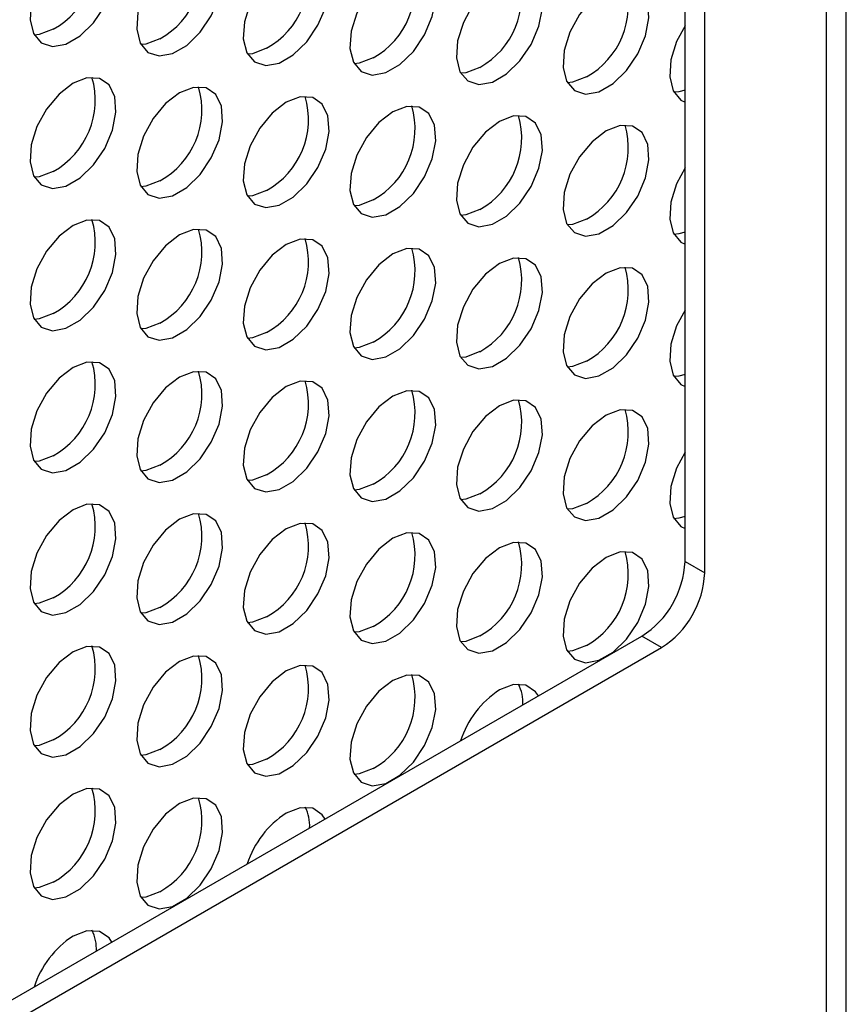
# Model space of a CAD drawing. Units: millimetres. Extents: x 40 to 3688, y -431 to 3021.
# Drawn here: x 3167 to 3214, y 2397 to 2454 of the extents above; entities that cross this region are included whole.
import ezdxf

# ---------------------------------------------------------------- set-up
doc = ezdxf.new("R2010")
doc.units = ezdxf.units.MM
doc.header["$LTSCALE"] = 10

msp = doc.modelspace()

# ---------------------------------------------------------------- linework, layer by layer
at = {"color": 7, "linetype": 'Continuous', "lineweight": 25}
for p, q in [((3214.056, 2247.189), (3214.056, 2775.001)), ((3212.924, 2246.536), (3212.924, 2774.348)), ((3204.793, 2422.624), (3204.793, 2553.27)), ((3205.924, 2421.971), (3205.924, 2552.617)), ((3124.536, 2373.435), (3202.318, 2418.337)), ((3125.667, 2372.782), (3203.449, 2417.684))]:
    msp.add_line(p, q, dxfattribs=at)
at = {"color": 30, "linetype": 'Continuous', "lineweight": 25}
for p, q in [((3204.793, 2422.624), (3205.924, 2421.971)), ((3203.449, 2417.684), (3202.318, 2418.337))]:
    msp.add_line(p, q, dxfattribs=at)
at = {"color": 7, "linetype": 'Continuous', "lineweight": 25, "flags": 128}
for points in [[(3169.637, 2458.262), (3168.833, 2457.643), (3168.117, 2456.782), (3167.565, 2455.771), (3167.237, 2454.72), (3167.17, 2453.744), (3167.37, 2452.947), (3167.816, 2452.417), (3168.459, 2452.21), (3169.229, 2452.35), (3170.044, 2452.82), (3170.815, 2453.57), (3171.457, 2454.519), (3171.903, 2455.564), (3172.103, 2456.592), (3172.036, 2457.49), (3171.709, 2458.163), (3171.157, 2458.537), (3170.44, 2458.571), (3169.637, 2458.262)], [(3175.76, 2457.714), (3174.957, 2457.095), (3174.24, 2456.234), (3173.688, 2455.223), (3173.361, 2454.173), (3173.294, 2453.196), (3173.494, 2452.4), (3173.94, 2451.869), (3174.582, 2451.663), (3175.353, 2451.802), (3176.168, 2452.272), (3176.938, 2453.023), (3177.581, 2453.972), (3178.027, 2455.017), (3178.227, 2456.044), (3178.16, 2456.943), (3177.832, 2457.615), (3177.28, 2457.989), (3176.564, 2458.023), (3175.76, 2457.714)], [(3181.884, 2457.167), (3181.08, 2456.548), (3180.364, 2455.686), (3179.812, 2454.676), (3179.485, 2453.625), (3179.418, 2452.649), (3179.618, 2451.852), (3180.063, 2451.322), (3180.706, 2451.115), (3181.477, 2451.255), (3182.291, 2451.725), (3183.062, 2452.475), (3183.705, 2453.424), (3184.151, 2454.469), (3184.351, 2455.496), (3184.283, 2456.395), (3183.956, 2457.068), (3183.404, 2457.441), (3182.688, 2457.476), (3181.884, 2457.167)], [(3188.008, 2456.619), (3187.204, 2456), (3186.488, 2455.139), (3185.936, 2454.128), (3185.609, 2453.078), (3185.541, 2452.101), (3185.741, 2451.305), (3186.187, 2450.774), (3186.83, 2450.568), (3187.6, 2450.707), (3188.415, 2451.177), (3189.186, 2451.928), (3189.829, 2452.877), (3190.274, 2453.921), (3190.474, 2454.949), (3190.407, 2455.848), (3190.08, 2456.52), (3189.528, 2456.894), (3188.811, 2456.928), (3188.008, 2456.619)], [(3194.132, 2456.071), (3193.328, 2455.453), (3192.611, 2454.591), (3192.06, 2453.581), (3191.732, 2452.53), (3191.665, 2451.554), (3191.865, 2450.757), (3192.311, 2450.227), (3192.954, 2450.02), (3193.724, 2450.159), (3194.539, 2450.63), (3195.309, 2451.38), (3195.952, 2452.329), (3196.398, 2453.374), (3196.598, 2454.401), (3196.531, 2455.3), (3196.203, 2455.973), (3195.652, 2456.346), (3194.935, 2456.381), (3194.132, 2456.071)], [(3200.255, 2455.524), (3199.452, 2454.905), (3198.735, 2454.044), (3198.183, 2453.033), (3197.856, 2451.983), (3197.789, 2451.006), (3197.989, 2450.21), (3198.434, 2449.679), (3199.077, 2449.473), (3199.848, 2449.612), (3200.663, 2450.082), (3201.433, 2450.833), (3202.076, 2451.782), (3202.522, 2452.826), (3202.722, 2453.854), (3202.654, 2454.753), (3202.327, 2455.425), (3201.775, 2455.799), (3201.059, 2455.833), (3200.255, 2455.524)], [(3168.505, 2453.199), (3167.702, 2452.89), (3167.415, 2452.862)], [(3204.793, 2453.396), (3204.307, 2452.485), (3203.98, 2451.435), (3203.913, 2450.459), (3204.113, 2449.662), (3204.558, 2449.132), (3204.793, 2449.009)], [(3174.629, 2452.651), (3173.825, 2452.342), (3173.539, 2452.314)], [(3180.753, 2452.104), (3179.949, 2451.795), (3179.662, 2451.767)], [(3186.876, 2451.556), (3186.073, 2451.247), (3185.786, 2451.219)], [(3193, 2451.009), (3192.197, 2450.7), (3191.91, 2450.672)], [(3169.637, 2450.096), (3168.833, 2449.478), (3168.117, 2448.616), (3167.565, 2447.605), (3167.237, 2446.555), (3167.17, 2445.579), (3167.37, 2444.782), (3167.816, 2444.252), (3168.459, 2444.045), (3169.229, 2444.184), (3170.044, 2444.655), (3170.815, 2445.405), (3171.457, 2446.354), (3171.903, 2447.399), (3172.103, 2448.426), (3172.036, 2449.325), (3171.709, 2449.998), (3171.157, 2450.371), (3170.44, 2450.405), (3169.637, 2450.096)], [(3199.124, 2450.461), (3198.32, 2450.152), (3198.034, 2450.124)], [(3175.76, 2449.549), (3174.957, 2448.93), (3174.24, 2448.069), (3173.688, 2447.058), (3173.361, 2446.007), (3173.294, 2445.031), (3173.494, 2444.234), (3173.94, 2443.704), (3174.582, 2443.497), (3175.353, 2443.637), (3176.168, 2444.107), (3176.938, 2444.857), (3177.581, 2445.806), (3178.027, 2446.851), (3178.227, 2447.879), (3178.16, 2448.777), (3177.832, 2449.45), (3177.28, 2449.824), (3176.564, 2449.858), (3175.76, 2449.549)], [(3204.793, 2449.7), (3204.444, 2449.605), (3204.157, 2449.577)], [(3181.884, 2449.001), (3181.08, 2448.382), (3180.364, 2447.521), (3179.812, 2446.51), (3179.485, 2445.46), (3179.418, 2444.483), (3179.618, 2443.687), (3180.063, 2443.157), (3180.706, 2442.95), (3181.477, 2443.089), (3182.291, 2443.559), (3183.062, 2444.31), (3183.705, 2445.259), (3184.151, 2446.304), (3184.351, 2447.331), (3184.283, 2448.23), (3183.956, 2448.902), (3183.404, 2449.276), (3182.688, 2449.31), (3181.884, 2449.001)], [(3188.008, 2448.454), (3187.204, 2447.835), (3186.488, 2446.973), (3185.936, 2445.963), (3185.609, 2444.912), (3185.541, 2443.936), (3185.741, 2443.139), (3186.187, 2442.609), (3186.83, 2442.402), (3187.6, 2442.542), (3188.415, 2443.012), (3189.186, 2443.762), (3189.829, 2444.711), (3190.274, 2445.756), (3190.474, 2446.784), (3190.407, 2447.682), (3190.08, 2448.355), (3189.528, 2448.729), (3188.811, 2448.763), (3188.008, 2448.454)], [(3194.132, 2447.906), (3193.328, 2447.287), (3192.611, 2446.426), (3192.06, 2445.415), (3191.732, 2444.365), (3191.665, 2443.388), (3191.865, 2442.592), (3192.311, 2442.061), (3192.954, 2441.855), (3193.724, 2441.994), (3194.539, 2442.464), (3195.309, 2443.215), (3195.952, 2444.164), (3196.398, 2445.209), (3196.598, 2446.236), (3196.531, 2447.135), (3196.203, 2447.807), (3195.652, 2448.181), (3194.935, 2448.215), (3194.132, 2447.906)], [(3200.255, 2447.358), (3199.452, 2446.74), (3198.735, 2445.878), (3198.183, 2444.868), (3197.856, 2443.817), (3197.789, 2442.841), (3197.989, 2442.044), (3198.434, 2441.514), (3199.077, 2441.307), (3199.848, 2441.447), (3200.663, 2441.917), (3201.433, 2442.667), (3202.076, 2443.616), (3202.522, 2444.661), (3202.722, 2445.688), (3202.654, 2446.587), (3202.327, 2447.26), (3201.775, 2447.633), (3201.059, 2447.668), (3200.255, 2447.358)], [(3168.505, 2445.034), (3167.702, 2444.725), (3167.415, 2444.696)], [(3204.793, 2445.231), (3204.307, 2444.32), (3203.98, 2443.27), (3203.913, 2442.293), (3204.113, 2441.497), (3204.558, 2440.966), (3204.793, 2440.844)], [(3174.629, 2444.486), (3173.825, 2444.177), (3173.539, 2444.149)], [(3180.753, 2443.938), (3179.949, 2443.629), (3179.662, 2443.601)], [(3186.876, 2443.391), (3186.073, 2443.082), (3185.786, 2443.054)], [(3193, 2442.843), (3192.197, 2442.534), (3191.91, 2442.506)], [(3169.637, 2441.931), (3168.833, 2441.312), (3168.117, 2440.451), (3167.565, 2439.44), (3167.237, 2438.39), (3167.17, 2437.413), (3167.37, 2436.617), (3167.816, 2436.086), (3168.459, 2435.88), (3169.229, 2436.019), (3170.044, 2436.489), (3170.815, 2437.24), (3171.457, 2438.188), (3171.903, 2439.233), (3172.103, 2440.261), (3172.036, 2441.16), (3171.709, 2441.832), (3171.157, 2442.206), (3170.44, 2442.24), (3169.637, 2441.931)], [(3199.124, 2442.296), (3198.32, 2441.987), (3198.034, 2441.959)], [(3175.76, 2441.383), (3174.957, 2440.765), (3174.24, 2439.903), (3173.688, 2438.892), (3173.361, 2437.842), (3173.294, 2436.866), (3173.494, 2436.069), (3173.94, 2435.539), (3174.582, 2435.332), (3175.353, 2435.471), (3176.168, 2435.942), (3176.938, 2436.692), (3177.581, 2437.641), (3178.027, 2438.686), (3178.227, 2439.713), (3178.16, 2440.612), (3177.832, 2441.285), (3177.28, 2441.658), (3176.564, 2441.692), (3175.76, 2441.383)], [(3181.884, 2440.836), (3181.08, 2440.217), (3180.364, 2439.356), (3179.812, 2438.345), (3179.485, 2437.294), (3179.418, 2436.318), (3179.618, 2435.521), (3180.063, 2434.991), (3180.706, 2434.784), (3181.477, 2434.924), (3182.291, 2435.394), (3183.062, 2436.144), (3183.705, 2437.093), (3184.151, 2438.138), (3184.351, 2439.166), (3184.283, 2440.064), (3183.956, 2440.737), (3183.404, 2441.111), (3182.688, 2441.145), (3181.884, 2440.836)], [(3204.793, 2441.534), (3204.444, 2441.439), (3204.157, 2441.411)], [(3188.008, 2440.288), (3187.204, 2439.669), (3186.488, 2438.808), (3185.936, 2437.797), (3185.609, 2436.747), (3185.541, 2435.77), (3185.741, 2434.974), (3186.187, 2434.444), (3186.83, 2434.237), (3187.6, 2434.376), (3188.415, 2434.847), (3189.186, 2435.597), (3189.829, 2436.546), (3190.274, 2437.591), (3190.474, 2438.618), (3190.407, 2439.517), (3190.08, 2440.189), (3189.528, 2440.563), (3188.811, 2440.597), (3188.008, 2440.288)], [(3194.132, 2439.741), (3193.328, 2439.122), (3192.611, 2438.26), (3192.06, 2437.25), (3191.732, 2436.199), (3191.665, 2435.223), (3191.865, 2434.426), (3192.311, 2433.896), (3192.954, 2433.689), (3193.724, 2433.829), (3194.539, 2434.299), (3195.309, 2435.049), (3195.952, 2435.998), (3196.398, 2437.043), (3196.598, 2438.071), (3196.531, 2438.969), (3196.203, 2439.642), (3195.652, 2440.016), (3194.935, 2440.05), (3194.132, 2439.741)], [(3200.255, 2439.193), (3199.452, 2438.574), (3198.735, 2437.713), (3198.183, 2436.702), (3197.856, 2435.652), (3197.789, 2434.675), (3197.989, 2433.879), (3198.434, 2433.348), (3199.077, 2433.142), (3199.848, 2433.281), (3200.663, 2433.751), (3201.433, 2434.502), (3202.076, 2435.451), (3202.522, 2436.496), (3202.722, 2437.523), (3202.654, 2438.422), (3202.327, 2439.094), (3201.775, 2439.468), (3201.059, 2439.502), (3200.255, 2439.193)], [(3204.793, 2437.065), (3204.307, 2436.155), (3203.98, 2435.104), (3203.913, 2434.128), (3204.113, 2433.331), (3204.558, 2432.801), (3204.793, 2432.678)], [(3168.505, 2436.868), (3167.702, 2436.559), (3167.415, 2436.531)], [(3174.629, 2436.321), (3173.825, 2436.012), (3173.539, 2435.984)], [(3180.753, 2435.773), (3179.949, 2435.464), (3179.662, 2435.436)], [(3186.876, 2435.226), (3186.073, 2434.916), (3185.786, 2434.888)], [(3193, 2434.678), (3192.197, 2434.369), (3191.91, 2434.341)], [(3169.637, 2433.765), (3168.833, 2433.147), (3168.117, 2432.285), (3167.565, 2431.275), (3167.237, 2430.224), (3167.17, 2429.248), (3167.37, 2428.451), (3167.816, 2427.921), (3168.459, 2427.714), (3169.229, 2427.853), (3170.044, 2428.324), (3170.815, 2429.074), (3171.457, 2430.023), (3171.903, 2431.068), (3172.103, 2432.095), (3172.036, 2432.994), (3171.709, 2433.667), (3171.157, 2434.04), (3170.44, 2434.074), (3169.637, 2433.765)], [(3199.124, 2434.13), (3198.32, 2433.821), (3198.034, 2433.793)], [(3175.76, 2433.218), (3174.957, 2432.599), (3174.24, 2431.738), (3173.688, 2430.727), (3173.361, 2429.677), (3173.294, 2428.7), (3173.494, 2427.904), (3173.94, 2427.373), (3174.582, 2427.167), (3175.353, 2427.306), (3176.168, 2427.776), (3176.938, 2428.527), (3177.581, 2429.476), (3178.027, 2430.52), (3178.227, 2431.548), (3178.16, 2432.447), (3177.832, 2433.119), (3177.28, 2433.493), (3176.564, 2433.527), (3175.76, 2433.218)], [(3204.793, 2433.369), (3204.444, 2433.274), (3204.157, 2433.246)], [(3181.884, 2432.67), (3181.08, 2432.052), (3180.364, 2431.19), (3179.812, 2430.179), (3179.485, 2429.129), (3179.418, 2428.153), (3179.618, 2427.356), (3180.063, 2426.826), (3180.706, 2426.619), (3181.477, 2426.758), (3182.291, 2427.229), (3183.062, 2427.979), (3183.705, 2428.928), (3184.151, 2429.973), (3184.351, 2431), (3184.283, 2431.899), (3183.956, 2432.572), (3183.404, 2432.945), (3182.688, 2432.979), (3181.884, 2432.67)], [(3188.008, 2432.123), (3187.204, 2431.504), (3186.488, 2430.643), (3185.936, 2429.632), (3185.609, 2428.581), (3185.541, 2427.605), (3185.741, 2426.809), (3186.187, 2426.278), (3186.83, 2426.071), (3187.6, 2426.211), (3188.415, 2426.681), (3189.186, 2427.431), (3189.829, 2428.38), (3190.274, 2429.425), (3190.474, 2430.453), (3190.407, 2431.351), (3190.08, 2432.024), (3189.528, 2432.398), (3188.811, 2432.432), (3188.008, 2432.123)], [(3194.132, 2431.575), (3193.328, 2430.956), (3192.611, 2430.095), (3192.06, 2429.084), (3191.732, 2428.034), (3191.665, 2427.057), (3191.865, 2426.261), (3192.311, 2425.731), (3192.954, 2425.524), (3193.724, 2425.663), (3194.539, 2426.134), (3195.309, 2426.884), (3195.952, 2427.833), (3196.398, 2428.878), (3196.598, 2429.905), (3196.531, 2430.804), (3196.203, 2431.477), (3195.652, 2431.85), (3194.935, 2431.884), (3194.132, 2431.575)], [(3200.255, 2431.028), (3199.452, 2430.409), (3198.735, 2429.548), (3198.183, 2428.537), (3197.856, 2427.486), (3197.789, 2426.51), (3197.989, 2425.713), (3198.434, 2425.183), (3199.077, 2424.976), (3199.848, 2425.116), (3200.663, 2425.586), (3201.433, 2426.336), (3202.076, 2427.285), (3202.522, 2428.33), (3202.722, 2429.358), (3202.654, 2430.256), (3202.327, 2430.929), (3201.775, 2431.303), (3201.059, 2431.337), (3200.255, 2431.028)], [(3168.505, 2428.703), (3167.702, 2428.394), (3167.415, 2428.366)], [(3204.793, 2428.9), (3204.307, 2427.989), (3203.98, 2426.939), (3203.913, 2425.962), (3204.113, 2425.166), (3204.558, 2424.635), (3204.793, 2424.513)], [(3174.629, 2428.155), (3173.825, 2427.846), (3173.539, 2427.818)], [(3180.753, 2427.608), (3179.949, 2427.299), (3179.662, 2427.271)], [(3186.876, 2427.06), (3186.073, 2426.751), (3185.786, 2426.723)], [(3193, 2426.513), (3192.197, 2426.204), (3191.91, 2426.175)], [(3169.637, 2425.6), (3168.833, 2424.981), (3168.117, 2424.12), (3167.565, 2423.109), (3167.237, 2422.059), (3167.17, 2421.082), (3167.37, 2420.286), (3167.816, 2419.755), (3168.459, 2419.549), (3169.229, 2419.688), (3170.044, 2420.158), (3170.815, 2420.909), (3171.457, 2421.858), (3171.903, 2422.903), (3172.103, 2423.93), (3172.036, 2424.829), (3171.709, 2425.501), (3171.157, 2425.875), (3170.44, 2425.909), (3169.637, 2425.6)], [(3199.124, 2425.965), (3198.32, 2425.656), (3198.034, 2425.628)], [(3175.76, 2425.052), (3174.957, 2424.434), (3174.24, 2423.572), (3173.688, 2422.562), (3173.361, 2421.511), (3173.294, 2420.535), (3173.494, 2419.738), (3173.94, 2419.208), (3174.582, 2419.001), (3175.353, 2419.141), (3176.168, 2419.611), (3176.938, 2420.361), (3177.581, 2421.31), (3178.027, 2422.355), (3178.227, 2423.382), (3178.16, 2424.281), (3177.832, 2424.954), (3177.28, 2425.327), (3176.564, 2425.362), (3175.76, 2425.052)], [(3204.793, 2425.203), (3204.444, 2425.108), (3204.157, 2425.08)], [(3181.884, 2424.505), (3181.08, 2423.886), (3180.364, 2423.025), (3179.812, 2422.014), (3179.485, 2420.964), (3179.418, 2419.987), (3179.618, 2419.191), (3180.063, 2418.66), (3180.706, 2418.454), (3181.477, 2418.593), (3182.291, 2419.063), (3183.062, 2419.814), (3183.705, 2420.763), (3184.151, 2421.807), (3184.351, 2422.835), (3184.283, 2423.734), (3183.956, 2424.406), (3183.404, 2424.78), (3182.688, 2424.814), (3181.884, 2424.505)], [(3188.008, 2423.957), (3187.204, 2423.339), (3186.488, 2422.477), (3185.936, 2421.467), (3185.609, 2420.416), (3185.541, 2419.44), (3185.741, 2418.643), (3186.187, 2418.113), (3186.83, 2417.906), (3187.6, 2418.045), (3188.415, 2418.516), (3189.186, 2419.266), (3189.829, 2420.215), (3190.274, 2421.26), (3190.474, 2422.287), (3190.407, 2423.186), (3190.08, 2423.859), (3189.528, 2424.232), (3188.811, 2424.266), (3188.008, 2423.957)], [(3194.132, 2423.41), (3193.328, 2422.791), (3192.611, 2421.93), (3192.06, 2420.919), (3191.732, 2419.868), (3191.665, 2418.892), (3191.865, 2418.096), (3192.311, 2417.565), (3192.954, 2417.358), (3193.724, 2417.498), (3194.539, 2417.968), (3195.309, 2418.718), (3195.952, 2419.667), (3196.398, 2420.712), (3196.598, 2421.74), (3196.531, 2422.638), (3196.203, 2423.311), (3195.652, 2423.685), (3194.935, 2423.719), (3194.132, 2423.41)], [(3200.255, 2422.862), (3199.452, 2422.244), (3198.735, 2421.382), (3198.183, 2420.371), (3197.856, 2419.321), (3197.789, 2418.345), (3197.989, 2417.548), (3198.434, 2417.018), (3199.077, 2416.811), (3199.848, 2416.95), (3200.663, 2417.421), (3201.433, 2418.171), (3202.076, 2419.12), (3202.522, 2420.165), (3202.722, 2421.192), (3202.654, 2422.091), (3202.327, 2422.764), (3201.775, 2423.137), (3201.059, 2423.171), (3200.255, 2422.862)], [(3168.505, 2420.537), (3167.702, 2420.228), (3167.415, 2420.2)], [(3174.629, 2419.99), (3173.825, 2419.681), (3173.539, 2419.653)], [(3180.753, 2419.442), (3179.949, 2419.133), (3179.662, 2419.105)], [(3186.876, 2418.895), (3186.073, 2418.586), (3185.786, 2418.558)], [(3193, 2418.347), (3192.197, 2418.038), (3191.91, 2418.01)], [(3169.637, 2417.435), (3168.833, 2416.816), (3168.117, 2415.954), (3167.565, 2414.944), (3167.237, 2413.893), (3167.17, 2412.917), (3167.37, 2412.12), (3167.816, 2411.59), (3168.459, 2411.383), (3169.229, 2411.523), (3170.044, 2411.993), (3170.815, 2412.743), (3171.457, 2413.692), (3171.903, 2414.737), (3172.103, 2415.765), (3172.036, 2416.663), (3171.709, 2417.336), (3171.157, 2417.71), (3170.44, 2417.744), (3169.637, 2417.435)], [(3199.124, 2417.8), (3198.32, 2417.491), (3198.034, 2417.462)], [(3175.76, 2416.887), (3174.957, 2416.268), (3174.24, 2415.407), (3173.688, 2414.396), (3173.361, 2413.346), (3173.294, 2412.369), (3173.494, 2411.573), (3173.94, 2411.042), (3174.582, 2410.836), (3175.353, 2410.975), (3176.168, 2411.445), (3176.938, 2412.196), (3177.581, 2413.145), (3178.027, 2414.19), (3178.227, 2415.217), (3178.16, 2416.116), (3177.832, 2416.788), (3177.28, 2417.162), (3176.564, 2417.196), (3175.76, 2416.887)], [(3181.884, 2416.34), (3181.08, 2415.721), (3180.364, 2414.859), (3179.812, 2413.849), (3179.485, 2412.798), (3179.418, 2411.822), (3179.618, 2411.025), (3180.063, 2410.495), (3180.706, 2410.288), (3181.477, 2410.428), (3182.291, 2410.898), (3183.062, 2411.648), (3183.705, 2412.597), (3184.151, 2413.642), (3184.351, 2414.669), (3184.283, 2415.568), (3183.956, 2416.241), (3183.404, 2416.614), (3182.688, 2416.649), (3181.884, 2416.34)], [(3188.008, 2415.792), (3187.204, 2415.173), (3186.488, 2414.312), (3185.936, 2413.301), (3185.609, 2412.251), (3185.541, 2411.274), (3185.741, 2410.478), (3186.187, 2409.947), (3186.83, 2409.741), (3187.6, 2409.88), (3188.415, 2410.35), (3189.186, 2411.101), (3189.829, 2412.05), (3190.274, 2413.094), (3190.474, 2414.122), (3190.407, 2415.021), (3190.08, 2415.693), (3189.528, 2416.067), (3188.811, 2416.101), (3188.008, 2415.792)], [(3196.368, 2414.902), (3196.203, 2415.146), (3195.652, 2415.519), (3194.935, 2415.553), (3194.132, 2415.244)], [(3168.505, 2412.372), (3167.702, 2412.063), (3167.415, 2412.035)], [(3174.629, 2411.824), (3173.825, 2411.515), (3173.539, 2411.487)], [(3180.753, 2411.277), (3179.949, 2410.968), (3179.662, 2410.94)], [(3186.876, 2410.729), (3186.073, 2410.42), (3185.786, 2410.392)], [(3169.637, 2409.269), (3168.833, 2408.65), (3168.117, 2407.789), (3167.565, 2406.778), (3167.237, 2405.728), (3167.17, 2404.751), (3167.37, 2403.955), (3167.816, 2403.425), (3168.459, 2403.218), (3169.229, 2403.357), (3170.044, 2403.828), (3170.815, 2404.578), (3171.457, 2405.527), (3171.903, 2406.572), (3172.103, 2407.599), (3172.036, 2408.498), (3171.709, 2409.171), (3171.157, 2409.544), (3170.44, 2409.578), (3169.637, 2409.269)], [(3175.76, 2408.722), (3174.957, 2408.103), (3174.24, 2407.242), (3173.688, 2406.231), (3173.361, 2405.18), (3173.294, 2404.204), (3173.494, 2403.407), (3173.94, 2402.877), (3174.582, 2402.67), (3175.353, 2402.81), (3176.168, 2403.28), (3176.938, 2404.03), (3177.581, 2404.979), (3178.027, 2406.024), (3178.227, 2407.052), (3178.16, 2407.95), (3177.832, 2408.623), (3177.28, 2408.997), (3176.564, 2409.031), (3175.76, 2408.722)], [(3184.12, 2407.832), (3183.956, 2408.075), (3183.404, 2408.449), (3182.688, 2408.483), (3181.884, 2408.174)], [(3168.505, 2404.207), (3167.702, 2403.898), (3167.415, 2403.869)], [(3174.629, 2403.659), (3173.825, 2403.35), (3173.539, 2403.322)], [(3171.873, 2400.762), (3171.709, 2401.005), (3171.157, 2401.379), (3170.44, 2401.413), (3169.637, 2401.104)]]:
    msp.add_lwpolyline(points, dxfattribs=at)
at = {"color": 7, "linetype": 'Continuous', "lineweight": 25}
for centre, radius, start, end in [((3166.242, 2457.287), 4.673, 298.9692, 16.3038), ((3172.366, 2456.739), 4.673, 298.9692, 16.3038), ((3178.49, 2456.192), 4.673, 298.9691, 16.3038), ((3184.613, 2455.644), 4.673, 298.9691, 16.3038), ((3190.737, 2455.097), 4.673, 298.9692, 16.3038), ((3196.861, 2454.549), 4.673, 298.9692, 16.3038), ((3166.242, 2449.122), 4.673, 298.9691, 16.3038), ((3172.366, 2448.574), 4.673, 298.9691, 16.3038), ((3178.49, 2448.027), 4.673, 298.9691, 16.3038), ((3184.613, 2447.479), 4.673, 298.9692, 16.3038), ((3190.737, 2446.931), 4.673, 298.9692, 16.3038), ((3196.861, 2446.384), 4.673, 298.9692, 16.3038), ((3166.242, 2440.956), 4.673, 298.9691, 16.3038), ((3172.366, 2440.409), 4.673, 298.9692, 16.3038), ((3178.49, 2439.861), 4.673, 298.9692, 16.3038), ((3184.613, 2439.314), 4.673, 298.9691, 16.3038), ((3190.737, 2438.766), 4.673, 298.9692, 16.3038), ((3196.861, 2438.218), 4.673, 298.9692, 16.3038), ((3166.242, 2432.791), 4.673, 298.9692, 16.3038), ((3172.366, 2432.243), 4.673, 298.9692, 16.3038), ((3178.49, 2431.696), 4.673, 298.9692, 16.3038), ((3184.613, 2431.148), 4.673, 298.9692, 16.3038), ((3190.737, 2430.601), 4.673, 298.9692, 16.3038), ((3196.861, 2430.053), 4.673, 298.9692, 16.3038), ((3166.242, 2424.625), 4.673, 298.9692, 16.3038), ((3172.366, 2424.078), 4.673, 298.9692, 16.3038), ((3178.49, 2423.53), 4.673, 298.9692, 16.3038), ((3184.613, 2422.983), 4.673, 298.9692, 16.3038), ((3190.737, 2422.435), 4.673, 298.9691, 16.3038), ((3196.861, 2421.888), 4.673, 298.9691, 16.3038), ((3199.419, 2422.868), 5.379, 302.6054, 357.3946), ((3200.551, 2422.215), 5.379, 302.6054, 357.3946), ((3166.242, 2416.46), 4.673, 298.9692, 16.3038), ((3172.366, 2415.912), 4.673, 298.9692, 16.3038), ((3178.49, 2415.365), 4.673, 298.9691, 16.3038), ((3184.613, 2414.817), 4.673, 298.9691, 16.3038), ((3193.189, 2414.528), 2.289, 356.4444, 27.3905), ((3197.114, 2410.646), 5.481, 122.9725, 162.2139), ((3166.242, 2408.295), 4.673, 298.9691, 16.3038), ((3172.366, 2407.747), 4.673, 298.9691, 16.3038), ((3180.942, 2407.458), 2.289, 356.4445, 27.3907), ((3184.867, 2403.576), 5.481, 122.9724, 162.2139), ((3168.694, 2400.388), 2.289, 356.444, 27.3909), ((3172.62, 2396.506), 5.481, 122.9725, 162.2138)]:
    msp.add_arc(centre, radius, start, end, dxfattribs=at)

doc.saveas('drawing.dxf')
